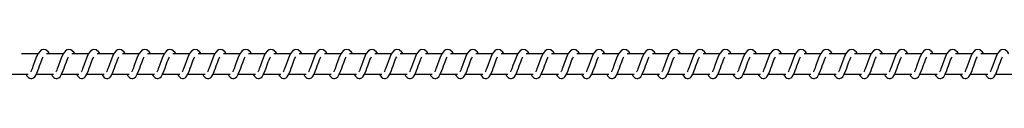
# Model space of a CAD drawing. Units: millimetres. Extents: x 45465 to 48383, y -5515 to -5115.
# Drawn here: x 45804 to 45853, y -5315 to -5314 of the extents above; entities that cross this region are included whole.
import ezdxf

# ---------------------------------------------------------------- set-up
doc = ezdxf.new("R2010")
doc.units = ezdxf.units.MM
doc.header["$LTSCALE"] = 50

msp = doc.modelspace()

# ---------------------------------------------------------------- linework, layer by layer
at = {"color": 7, "linetype": 'Continuous', "lineweight": 25}
for p, q in [((45805.331, -5313.892), (45804.511, -5313.892)), ((45806.582, -5313.892), (45805.762, -5313.892)), ((45807.833, -5313.892), (45807.012, -5313.892)), ((45809.083, -5313.892), (45808.263, -5313.892)), ((45810.334, -5313.892), (45809.514, -5313.892)), ((45811.585, -5313.892), (45810.764, -5313.892)), ((45812.835, -5313.892), (45812.015, -5313.892)), ((45814.086, -5313.892), (45813.265, -5313.892)), ((45815.336, -5313.892), (45814.516, -5313.892)), ((45816.587, -5313.892), (45815.767, -5313.892)), ((45817.838, -5313.892), (45817.017, -5313.892)), ((45819.089, -5313.892), (45818.268, -5313.892)), ((45820.339, -5313.892), (45819.519, -5313.892)), ((45821.59, -5313.892), (45820.769, -5313.892)), ((45822.841, -5313.892), (45822.02, -5313.892)), ((45824.091, -5313.892), (45823.271, -5313.892)), ((45825.342, -5313.892), (45824.521, -5313.892)), ((45826.592, -5313.892), (45825.772, -5313.892)), ((45827.843, -5313.892), (45827.023, -5313.892)), ((45829.094, -5313.892), (45828.273, -5313.892)), ((45830.344, -5313.892), (45829.524, -5313.892)), ((45831.595, -5313.892), (45830.775, -5313.892)), ((45832.846, -5313.892), (45832.025, -5313.892)), ((45834.096, -5313.892), (45833.276, -5313.892)), ((45835.347, -5313.892), (45834.527, -5313.892)), ((45836.598, -5313.892), (45835.777, -5313.892)), ((45837.848, -5313.892), (45837.028, -5313.892)), ((45839.099, -5313.892), (45838.279, -5313.892)), ((45840.35, -5313.892), (45839.529, -5313.892)), ((45841.6, -5313.892), (45840.78, -5313.892)), ((45842.851, -5313.892), (45842.031, -5313.892)), ((45844.102, -5313.892), (45843.281, -5313.892)), ((45845.352, -5313.892), (45844.532, -5313.892)), ((45846.603, -5313.892), (45845.783, -5313.892)), ((45847.854, -5313.892), (45847.033, -5313.892)), ((45849.104, -5313.892), (45848.284, -5313.892)), ((45850.355, -5313.892), (45849.534, -5313.892)), ((45851.605, -5313.892), (45850.785, -5313.892)), ((45852.856, -5313.892), (45852.036, -5313.892)), ((45804.004, -5314.892), (45804.854, -5314.892)), ((45805.255, -5314.892), (45806.104, -5314.892)), ((45806.506, -5314.892), (45807.355, -5314.892)), ((45807.756, -5314.892), (45808.606, -5314.892)), ((45809.007, -5314.892), (45809.856, -5314.892)), ((45810.258, -5314.892), (45811.107, -5314.892)), ((45811.508, -5314.892), (45812.358, -5314.892)), ((45812.759, -5314.892), (45813.608, -5314.892)), ((45814.01, -5314.892), (45814.859, -5314.892)), ((45815.26, -5314.892), (45816.11, -5314.892)), ((45816.511, -5314.892), (45817.36, -5314.892)), ((45817.761, -5314.892), (45818.611, -5314.892)), ((45819.012, -5314.892), (45819.861, -5314.892)), ((45820.263, -5314.892), (45821.112, -5314.892)), ((45821.514, -5314.892), (45822.363, -5314.892)), ((45822.764, -5314.892), (45823.613, -5314.892)), ((45824.015, -5314.892), (45824.864, -5314.892)), ((45825.266, -5314.892), (45826.115, -5314.892)), ((45826.516, -5314.892), (45827.365, -5314.892)), ((45827.767, -5314.892), (45828.616, -5314.892)), ((45829.018, -5314.892), (45829.867, -5314.892)), ((45830.268, -5314.892), (45831.117, -5314.892)), ((45831.519, -5314.892), (45832.368, -5314.892)), ((45832.769, -5314.892), (45833.619, -5314.892)), ((45834.02, -5314.892), (45834.869, -5314.892)), ((45835.271, -5314.892), (45836.12, -5314.892)), ((45836.521, -5314.892), (45837.371, -5314.892)), ((45837.772, -5314.892), (45838.621, -5314.892)), ((45839.023, -5314.892), (45839.872, -5314.892)), ((45840.273, -5314.892), (45841.123, -5314.892)), ((45841.524, -5314.892), (45842.373, -5314.892)), ((45842.775, -5314.892), (45843.624, -5314.892)), ((45844.025, -5314.892), (45844.875, -5314.892)), ((45845.276, -5314.892), (45846.125, -5314.892)), ((45846.527, -5314.892), (45847.376, -5314.892)), ((45847.777, -5314.892), (45848.627, -5314.892)), ((45849.028, -5314.892), (45849.877, -5314.892)), ((45850.279, -5314.892), (45851.128, -5314.892)), ((45851.529, -5314.892), (45852.379, -5314.892)), ((45852.78, -5314.892), (45853.629, -5314.892))]:
    msp.add_line(p, q, dxfattribs=at)
at = {"color": 7, "linetype": 'Continuous', "lineweight": 25, "flags": 128}
for points in [[(45804.736, -5314.892), (45804.743, -5314.908), (45804.786, -5314.98), (45804.864, -5315.066), (45804.912, -5315.094), (45804.981, -5315.111), (45805.033, -5315.108), (45805.07, -5315.098), (45805.118, -5315.072), (45805.174, -5315.022), (45805.251, -5314.9), (45805.328, -5314.721), (45805.372, -5314.602), (45805.412, -5314.484), (45805.486, -5314.278), (45805.521, -5314.192), (45805.558, -5314.105), (45805.593, -5314.038)], [(45805.906, -5313.892), (45805.851, -5313.801), (45805.718, -5313.693), (45805.595, -5313.673), (45805.525, -5313.692), (45805.45, -5313.74), (45805.339, -5313.877), (45805.267, -5314.021), (45805.184, -5314.228), (45805.101, -5314.468), (45805.039, -5314.637), (45805.012, -5314.702), (45804.985, -5314.763), (45804.974, -5314.785)], [(45805.986, -5314.892), (45805.994, -5314.908), (45806.036, -5314.98), (45806.115, -5315.066), (45806.162, -5315.094), (45806.232, -5315.111), (45806.284, -5315.108), (45806.321, -5315.098), (45806.368, -5315.072), (45806.425, -5315.022), (45806.502, -5314.9), (45806.579, -5314.721), (45806.623, -5314.602), (45806.663, -5314.484), (45806.737, -5314.278), (45806.771, -5314.192), (45806.808, -5314.105), (45806.843, -5314.038)], [(45807.156, -5313.892), (45807.102, -5313.801), (45806.968, -5313.693), (45806.846, -5313.673), (45806.776, -5313.692), (45806.701, -5313.74), (45806.589, -5313.877), (45806.518, -5314.021), (45806.435, -5314.228), (45806.352, -5314.468), (45806.289, -5314.637), (45806.263, -5314.702), (45806.236, -5314.763), (45806.224, -5314.785)], [(45807.237, -5314.892), (45807.244, -5314.908), (45807.287, -5314.98), (45807.366, -5315.066), (45807.413, -5315.094), (45807.483, -5315.111), (45807.534, -5315.108), (45807.571, -5315.098), (45807.619, -5315.072), (45807.675, -5315.022), (45807.753, -5314.9), (45807.83, -5314.721), (45807.874, -5314.602), (45807.913, -5314.484), (45807.988, -5314.278), (45808.022, -5314.192), (45808.059, -5314.105), (45808.094, -5314.038)], [(45808.407, -5313.892), (45808.352, -5313.801), (45808.219, -5313.693), (45808.097, -5313.673), (45808.026, -5313.692), (45807.951, -5313.74), (45807.84, -5313.877), (45807.768, -5314.021), (45807.686, -5314.228), (45807.602, -5314.468), (45807.54, -5314.637), (45807.514, -5314.702), (45807.487, -5314.763), (45807.475, -5314.785)], [(45808.488, -5314.892), (45808.495, -5314.908), (45808.538, -5314.98), (45808.616, -5315.066), (45808.664, -5315.094), (45808.733, -5315.111), (45808.785, -5315.108), (45808.822, -5315.098), (45808.87, -5315.072), (45808.926, -5315.022), (45809.003, -5314.9), (45809.08, -5314.721), (45809.124, -5314.602), (45809.164, -5314.484), (45809.238, -5314.278), (45809.273, -5314.192), (45809.31, -5314.105), (45809.345, -5314.038)], [(45809.658, -5313.892), (45809.603, -5313.801), (45809.47, -5313.693), (45809.347, -5313.673), (45809.277, -5313.692), (45809.202, -5313.74), (45809.09, -5313.877), (45809.019, -5314.021), (45808.936, -5314.228), (45808.853, -5314.468), (45808.791, -5314.637), (45808.764, -5314.702), (45808.737, -5314.763), (45808.726, -5314.785)], [(45809.738, -5314.892), (45809.746, -5314.908), (45809.788, -5314.98), (45809.867, -5315.066), (45809.914, -5315.094), (45809.984, -5315.111), (45810.036, -5315.108), (45810.073, -5315.098), (45810.12, -5315.072), (45810.177, -5315.022), (45810.254, -5314.9), (45810.331, -5314.721), (45810.375, -5314.602), (45810.415, -5314.484), (45810.489, -5314.278), (45810.523, -5314.192), (45810.56, -5314.105), (45810.595, -5314.038)], [(45810.908, -5313.892), (45810.854, -5313.801), (45810.72, -5313.693), (45810.598, -5313.673), (45810.528, -5313.692), (45810.453, -5313.74), (45810.341, -5313.877), (45810.27, -5314.021), (45810.187, -5314.228), (45810.103, -5314.468), (45810.041, -5314.637), (45810.015, -5314.702), (45809.988, -5314.763), (45809.976, -5314.785)], [(45810.989, -5314.892), (45810.996, -5314.908), (45811.039, -5314.98), (45811.118, -5315.066), (45811.165, -5315.094), (45811.235, -5315.111), (45811.287, -5315.108), (45811.323, -5315.098), (45811.371, -5315.072), (45811.427, -5315.022), (45811.505, -5314.9), (45811.581, -5314.721), (45811.626, -5314.602), (45811.665, -5314.484), (45811.74, -5314.278), (45811.774, -5314.192), (45811.811, -5314.105), (45811.846, -5314.038)], [(45812.159, -5313.892), (45812.104, -5313.801), (45811.971, -5313.693), (45811.849, -5313.673), (45811.778, -5313.692), (45811.703, -5313.74), (45811.592, -5313.877), (45811.52, -5314.021), (45811.437, -5314.228), (45811.354, -5314.468), (45811.292, -5314.637), (45811.266, -5314.702), (45811.239, -5314.763), (45811.227, -5314.785)], [(45812.24, -5314.892), (45812.247, -5314.908), (45812.29, -5314.98), (45812.368, -5315.066), (45812.416, -5315.094), (45812.485, -5315.111), (45812.537, -5315.108), (45812.574, -5315.098), (45812.622, -5315.072), (45812.678, -5315.022), (45812.755, -5314.9), (45812.832, -5314.721), (45812.876, -5314.602), (45812.916, -5314.484), (45812.99, -5314.278), (45813.025, -5314.192), (45813.062, -5314.105), (45813.096, -5314.038)], [(45813.409, -5313.892), (45813.355, -5313.801), (45813.222, -5313.693), (45813.099, -5313.673), (45813.029, -5313.692), (45812.954, -5313.74), (45812.842, -5313.877), (45812.771, -5314.021), (45812.688, -5314.228), (45812.605, -5314.468), (45812.543, -5314.637), (45812.516, -5314.702), (45812.489, -5314.763), (45812.478, -5314.785)], [(45813.49, -5314.892), (45813.498, -5314.908), (45813.54, -5314.98), (45813.619, -5315.066), (45813.666, -5315.094), (45813.736, -5315.111), (45813.788, -5315.108), (45813.825, -5315.098), (45813.872, -5315.072), (45813.929, -5315.022), (45814.006, -5314.9), (45814.083, -5314.721), (45814.127, -5314.602), (45814.167, -5314.484), (45814.241, -5314.278), (45814.275, -5314.192), (45814.312, -5314.105), (45814.347, -5314.038)], [(45814.66, -5313.892), (45814.606, -5313.801), (45814.472, -5313.693), (45814.35, -5313.673), (45814.28, -5313.692), (45814.205, -5313.74), (45814.093, -5313.877), (45814.022, -5314.021), (45813.939, -5314.228), (45813.856, -5314.468), (45813.793, -5314.637), (45813.767, -5314.702), (45813.74, -5314.763), (45813.728, -5314.785)], [(45814.741, -5314.892), (45814.748, -5314.908), (45814.791, -5314.98), (45814.87, -5315.066), (45814.917, -5315.094), (45814.987, -5315.111), (45815.039, -5315.108), (45815.075, -5315.098), (45815.123, -5315.072), (45815.179, -5315.022), (45815.257, -5314.9), (45815.333, -5314.721), (45815.377, -5314.602), (45815.417, -5314.484), (45815.492, -5314.278), (45815.526, -5314.192), (45815.563, -5314.105), (45815.598, -5314.038)], [(45815.911, -5313.892), (45815.856, -5313.801), (45815.723, -5313.693), (45815.6, -5313.673), (45815.53, -5313.692), (45815.455, -5313.74), (45815.344, -5313.877), (45815.272, -5314.021), (45815.189, -5314.228), (45815.106, -5314.468), (45815.044, -5314.637), (45815.018, -5314.702), (45814.991, -5314.763), (45814.979, -5314.785)], [(45815.991, -5314.892), (45815.999, -5314.908), (45816.042, -5314.98), (45816.12, -5315.066), (45816.168, -5315.094), (45816.237, -5315.111), (45816.289, -5315.108), (45816.326, -5315.098), (45816.374, -5315.072), (45816.43, -5315.022), (45816.507, -5314.9), (45816.584, -5314.721), (45816.628, -5314.602), (45816.668, -5314.484), (45816.742, -5314.278), (45816.777, -5314.192), (45816.814, -5314.105), (45816.848, -5314.038)], [(45817.161, -5313.892), (45817.107, -5313.801), (45816.974, -5313.693), (45816.851, -5313.673), (45816.781, -5313.692), (45816.706, -5313.74), (45816.594, -5313.877), (45816.523, -5314.021), (45816.44, -5314.228), (45816.357, -5314.468), (45816.295, -5314.637), (45816.268, -5314.702), (45816.241, -5314.763), (45816.229, -5314.785)], [(45817.242, -5314.892), (45817.25, -5314.908), (45817.292, -5314.98), (45817.371, -5315.066), (45817.418, -5315.094), (45817.488, -5315.111), (45817.54, -5315.108), (45817.576, -5315.098), (45817.624, -5315.072), (45817.681, -5315.022), (45817.758, -5314.9), (45817.835, -5314.721), (45817.879, -5314.602), (45817.918, -5314.484), (45817.993, -5314.278), (45818.027, -5314.192), (45818.064, -5314.105), (45818.099, -5314.038)], [(45818.412, -5313.892), (45818.358, -5313.801), (45818.224, -5313.693), (45818.102, -5313.673), (45818.032, -5313.692), (45817.957, -5313.74), (45817.845, -5313.877), (45817.774, -5314.021), (45817.691, -5314.228), (45817.608, -5314.468), (45817.545, -5314.637), (45817.519, -5314.702), (45817.492, -5314.763), (45817.48, -5314.785)], [(45818.493, -5314.892), (45818.5, -5314.908), (45818.543, -5314.98), (45818.621, -5315.066), (45818.669, -5315.094), (45818.739, -5315.111), (45818.79, -5315.108), (45818.827, -5315.098), (45818.875, -5315.072), (45818.931, -5315.022), (45819.008, -5314.9), (45819.085, -5314.721), (45819.129, -5314.602), (45819.169, -5314.484), (45819.243, -5314.278), (45819.278, -5314.192), (45819.315, -5314.105), (45819.35, -5314.038)], [(45819.663, -5313.892), (45819.608, -5313.801), (45819.475, -5313.693), (45819.352, -5313.673), (45819.282, -5313.692), (45819.207, -5313.74), (45819.096, -5313.877), (45819.024, -5314.021), (45818.941, -5314.228), (45818.858, -5314.468), (45818.796, -5314.637), (45818.77, -5314.702), (45818.743, -5314.763), (45818.731, -5314.785)], [(45819.743, -5314.892), (45819.751, -5314.908), (45819.794, -5314.98), (45819.872, -5315.066), (45819.919, -5315.094), (45819.989, -5315.111), (45820.041, -5315.108), (45820.078, -5315.098), (45820.126, -5315.072), (45820.182, -5315.022), (45820.259, -5314.9), (45820.336, -5314.721), (45820.38, -5314.602), (45820.42, -5314.484), (45820.494, -5314.278), (45820.529, -5314.192), (45820.565, -5314.105), (45820.6, -5314.038)], [(45820.913, -5313.892), (45820.859, -5313.801), (45820.725, -5313.693), (45820.603, -5313.673), (45820.533, -5313.692), (45820.458, -5313.74), (45820.346, -5313.877), (45820.275, -5314.021), (45820.192, -5314.228), (45820.109, -5314.468), (45820.047, -5314.637), (45820.02, -5314.702), (45819.993, -5314.763), (45819.982, -5314.785)], [(45820.994, -5314.892), (45821.001, -5314.908), (45821.044, -5314.98), (45821.123, -5315.066), (45821.17, -5315.094), (45821.24, -5315.111), (45821.292, -5315.108), (45821.328, -5315.098), (45821.376, -5315.072), (45821.433, -5315.022), (45821.51, -5314.9), (45821.587, -5314.721), (45821.631, -5314.602), (45821.671, -5314.484), (45821.745, -5314.278), (45821.779, -5314.192), (45821.816, -5314.105), (45821.851, -5314.038)], [(45822.164, -5313.892), (45822.11, -5313.801), (45821.976, -5313.693), (45821.854, -5313.673), (45821.784, -5313.692), (45821.709, -5313.74), (45821.597, -5313.877), (45821.526, -5314.021), (45821.443, -5314.228), (45821.359, -5314.468), (45821.297, -5314.637), (45821.271, -5314.702), (45821.244, -5314.763), (45821.232, -5314.785)], [(45822.245, -5314.892), (45822.252, -5314.908), (45822.295, -5314.98), (45822.373, -5315.066), (45822.421, -5315.094), (45822.491, -5315.111), (45822.542, -5315.108), (45822.579, -5315.098), (45822.627, -5315.072), (45822.683, -5315.022), (45822.76, -5314.9), (45822.837, -5314.721), (45822.881, -5314.602), (45822.921, -5314.484), (45822.996, -5314.278), (45823.03, -5314.192), (45823.067, -5314.105), (45823.102, -5314.038)], [(45823.415, -5313.892), (45823.36, -5313.801), (45823.227, -5313.693), (45823.104, -5313.673), (45823.034, -5313.692), (45822.959, -5313.74), (45822.848, -5313.877), (45822.776, -5314.021), (45822.693, -5314.228), (45822.61, -5314.468), (45822.548, -5314.637), (45822.521, -5314.702), (45822.495, -5314.763), (45822.483, -5314.785)], [(45823.495, -5314.892), (45823.503, -5314.908), (45823.546, -5314.98), (45823.624, -5315.066), (45823.671, -5315.094), (45823.741, -5315.111), (45823.793, -5315.108), (45823.83, -5315.098), (45823.878, -5315.072), (45823.934, -5315.022), (45824.011, -5314.9), (45824.088, -5314.721), (45824.132, -5314.602), (45824.172, -5314.484), (45824.246, -5314.278), (45824.281, -5314.192), (45824.317, -5314.105), (45824.352, -5314.038)], [(45824.665, -5313.892), (45824.611, -5313.801), (45824.477, -5313.693), (45824.355, -5313.673), (45824.285, -5313.692), (45824.21, -5313.74), (45824.098, -5313.877), (45824.027, -5314.021), (45823.944, -5314.228), (45823.861, -5314.468), (45823.799, -5314.637), (45823.772, -5314.702), (45823.745, -5314.763), (45823.734, -5314.785)], [(45824.746, -5314.892), (45824.753, -5314.908), (45824.796, -5314.98), (45824.875, -5315.066), (45824.922, -5315.094), (45824.992, -5315.111), (45825.044, -5315.108), (45825.08, -5315.098), (45825.128, -5315.072), (45825.184, -5315.022), (45825.262, -5314.9), (45825.339, -5314.721), (45825.383, -5314.602), (45825.423, -5314.484), (45825.497, -5314.278), (45825.531, -5314.192), (45825.568, -5314.105), (45825.603, -5314.038)], [(45825.916, -5313.892), (45825.862, -5313.801), (45825.728, -5313.693), (45825.606, -5313.673), (45825.535, -5313.692), (45825.46, -5313.74), (45825.349, -5313.877), (45825.278, -5314.021), (45825.195, -5314.228), (45825.111, -5314.468), (45825.049, -5314.637), (45825.023, -5314.702), (45824.996, -5314.763), (45824.984, -5314.785)], [(45825.997, -5314.892), (45826.004, -5314.908), (45826.047, -5314.98), (45826.125, -5315.066), (45826.173, -5315.094), (45826.243, -5315.111), (45826.294, -5315.108), (45826.331, -5315.098), (45826.379, -5315.072), (45826.435, -5315.022), (45826.512, -5314.9), (45826.589, -5314.721), (45826.633, -5314.602), (45826.673, -5314.484), (45826.748, -5314.278), (45826.782, -5314.192), (45826.819, -5314.105), (45826.854, -5314.038)], [(45827.167, -5313.892), (45827.112, -5313.801), (45826.979, -5313.693), (45826.856, -5313.673), (45826.786, -5313.692), (45826.711, -5313.74), (45826.6, -5313.877), (45826.528, -5314.021), (45826.445, -5314.228), (45826.362, -5314.468), (45826.3, -5314.637), (45826.273, -5314.702), (45826.247, -5314.763), (45826.235, -5314.785)], [(45827.247, -5314.892), (45827.255, -5314.908), (45827.297, -5314.98), (45827.376, -5315.066), (45827.423, -5315.094), (45827.493, -5315.111), (45827.545, -5315.108), (45827.582, -5315.098), (45827.63, -5315.072), (45827.686, -5315.022), (45827.763, -5314.9), (45827.84, -5314.721), (45827.884, -5314.602), (45827.924, -5314.484), (45827.998, -5314.278), (45828.033, -5314.192), (45828.069, -5314.105), (45828.104, -5314.038)], [(45828.417, -5313.892), (45828.363, -5313.801), (45828.23, -5313.693), (45828.107, -5313.673), (45828.037, -5313.692), (45827.962, -5313.74), (45827.85, -5313.877), (45827.779, -5314.021), (45827.696, -5314.228), (45827.613, -5314.468), (45827.551, -5314.637), (45827.524, -5314.702), (45827.497, -5314.763), (45827.486, -5314.785)], [(45828.498, -5314.892), (45828.505, -5314.908), (45828.548, -5314.98), (45828.627, -5315.066), (45828.674, -5315.094), (45828.744, -5315.111), (45828.796, -5315.108), (45828.832, -5315.098), (45828.88, -5315.072), (45828.936, -5315.022), (45829.014, -5314.9), (45829.091, -5314.721), (45829.135, -5314.602), (45829.174, -5314.484), (45829.249, -5314.278), (45829.283, -5314.192), (45829.32, -5314.105), (45829.355, -5314.038)], [(45829.668, -5313.892), (45829.614, -5313.801), (45829.48, -5313.693), (45829.358, -5313.673), (45829.288, -5313.692), (45829.212, -5313.74), (45829.101, -5313.877), (45829.03, -5314.021), (45828.947, -5314.228), (45828.863, -5314.468), (45828.801, -5314.637), (45828.775, -5314.702), (45828.748, -5314.763), (45828.736, -5314.785)], [(45829.749, -5314.892), (45829.756, -5314.908), (45829.799, -5314.98), (45829.877, -5315.066), (45829.925, -5315.094), (45829.995, -5315.111), (45830.046, -5315.108), (45830.083, -5315.098), (45830.131, -5315.072), (45830.187, -5315.022), (45830.265, -5314.9), (45830.341, -5314.721), (45830.385, -5314.602), (45830.425, -5314.484), (45830.5, -5314.278), (45830.534, -5314.192), (45830.571, -5314.105), (45830.606, -5314.038)], [(45830.919, -5313.892), (45830.864, -5313.801), (45830.731, -5313.693), (45830.608, -5313.673), (45830.538, -5313.692), (45830.463, -5313.74), (45830.352, -5313.877), (45830.28, -5314.021), (45830.197, -5314.228), (45830.114, -5314.468), (45830.052, -5314.637), (45830.025, -5314.702), (45829.998, -5314.763), (45829.987, -5314.785)], [(45830.999, -5314.892), (45831.007, -5314.908), (45831.05, -5314.98), (45831.128, -5315.066), (45831.175, -5315.094), (45831.245, -5315.111), (45831.297, -5315.108), (45831.334, -5315.098), (45831.381, -5315.072), (45831.438, -5315.022), (45831.515, -5314.9), (45831.592, -5314.721), (45831.636, -5314.602), (45831.676, -5314.484), (45831.75, -5314.278), (45831.784, -5314.192), (45831.821, -5314.105), (45831.856, -5314.038)], [(45832.169, -5313.892), (45832.115, -5313.801), (45831.982, -5313.693), (45831.859, -5313.673), (45831.789, -5313.692), (45831.714, -5313.74), (45831.602, -5313.877), (45831.531, -5314.021), (45831.448, -5314.228), (45831.365, -5314.468), (45831.303, -5314.637), (45831.276, -5314.702), (45831.249, -5314.763), (45831.237, -5314.785)], [(45832.25, -5314.892), (45832.257, -5314.908), (45832.3, -5314.98), (45832.379, -5315.066), (45832.426, -5315.094), (45832.496, -5315.111), (45832.548, -5315.108), (45832.584, -5315.098), (45832.632, -5315.072), (45832.688, -5315.022), (45832.766, -5314.9), (45832.842, -5314.721), (45832.887, -5314.602), (45832.926, -5314.484), (45833.001, -5314.278), (45833.035, -5314.192), (45833.072, -5314.105), (45833.107, -5314.038)], [(45833.42, -5313.892), (45833.365, -5313.801), (45833.232, -5313.693), (45833.11, -5313.673), (45833.04, -5313.692), (45832.964, -5313.74), (45832.853, -5313.877), (45832.782, -5314.021), (45832.699, -5314.228), (45832.615, -5314.468), (45832.553, -5314.637), (45832.527, -5314.702), (45832.5, -5314.763), (45832.488, -5314.785)], [(45833.501, -5314.892), (45833.508, -5314.908), (45833.551, -5314.98), (45833.629, -5315.066), (45833.677, -5315.094), (45833.747, -5315.111), (45833.798, -5315.108), (45833.835, -5315.098), (45833.883, -5315.072), (45833.939, -5315.022), (45834.016, -5314.9), (45834.093, -5314.721), (45834.137, -5314.602), (45834.177, -5314.484), (45834.251, -5314.278), (45834.286, -5314.192), (45834.323, -5314.105), (45834.358, -5314.038)], [(45834.671, -5313.892), (45834.616, -5313.801), (45834.483, -5313.693), (45834.36, -5313.673), (45834.29, -5313.692), (45834.215, -5313.74), (45834.104, -5313.877), (45834.032, -5314.021), (45833.949, -5314.228), (45833.866, -5314.468), (45833.804, -5314.637), (45833.777, -5314.702), (45833.751, -5314.763), (45833.739, -5314.785)], [(45834.751, -5314.892), (45834.759, -5314.908), (45834.802, -5314.98), (45834.88, -5315.066), (45834.927, -5315.094), (45834.997, -5315.111), (45835.049, -5315.108), (45835.086, -5315.098), (45835.133, -5315.072), (45835.19, -5315.022), (45835.267, -5314.9), (45835.344, -5314.721), (45835.388, -5314.602), (45835.428, -5314.484), (45835.502, -5314.278), (45835.536, -5314.192), (45835.573, -5314.105), (45835.608, -5314.038)], [(45835.921, -5313.892), (45835.867, -5313.801), (45835.733, -5313.693), (45835.611, -5313.673), (45835.541, -5313.692), (45835.466, -5313.74), (45835.354, -5313.877), (45835.283, -5314.021), (45835.2, -5314.228), (45835.117, -5314.468), (45835.054, -5314.637), (45835.028, -5314.702), (45835.001, -5314.763), (45834.989, -5314.785)], [(45836.002, -5314.892), (45836.009, -5314.908), (45836.052, -5314.98), (45836.131, -5315.066), (45836.178, -5315.094), (45836.248, -5315.111), (45836.3, -5315.108), (45836.336, -5315.098), (45836.384, -5315.072), (45836.441, -5315.022), (45836.518, -5314.9), (45836.594, -5314.721), (45836.639, -5314.602), (45836.678, -5314.484), (45836.753, -5314.278), (45836.787, -5314.192), (45836.824, -5314.105), (45836.859, -5314.038)], [(45837.172, -5313.892), (45837.117, -5313.801), (45836.984, -5313.693), (45836.862, -5313.673), (45836.791, -5313.692), (45836.717, -5313.74), (45836.605, -5313.877), (45836.534, -5314.021), (45836.451, -5314.228), (45836.367, -5314.468), (45836.305, -5314.637), (45836.279, -5314.702), (45836.252, -5314.763), (45836.24, -5314.785)], [(45837.253, -5314.892), (45837.26, -5314.908), (45837.303, -5314.98), (45837.381, -5315.066), (45837.429, -5315.094), (45837.499, -5315.111), (45837.55, -5315.108), (45837.587, -5315.098), (45837.635, -5315.072), (45837.691, -5315.022), (45837.768, -5314.9), (45837.845, -5314.721), (45837.889, -5314.602), (45837.929, -5314.484), (45838.003, -5314.278), (45838.038, -5314.192), (45838.075, -5314.105), (45838.11, -5314.038)], [(45838.423, -5313.892), (45838.368, -5313.801), (45838.235, -5313.693), (45838.112, -5313.673), (45838.042, -5313.692), (45837.967, -5313.74), (45837.856, -5313.877), (45837.784, -5314.021), (45837.701, -5314.228), (45837.618, -5314.468), (45837.556, -5314.637), (45837.529, -5314.702), (45837.503, -5314.763), (45837.491, -5314.785)], [(45838.503, -5314.892), (45838.511, -5314.908), (45838.553, -5314.98), (45838.632, -5315.066), (45838.679, -5315.094), (45838.749, -5315.111), (45838.801, -5315.108), (45838.838, -5315.098), (45838.886, -5315.072), (45838.942, -5315.022), (45839.019, -5314.9), (45839.096, -5314.721), (45839.14, -5314.602), (45839.18, -5314.484), (45839.254, -5314.278), (45839.288, -5314.192), (45839.325, -5314.105), (45839.36, -5314.038)], [(45839.673, -5313.892), (45839.619, -5313.801), (45839.485, -5313.693), (45839.363, -5313.673), (45839.293, -5313.692), (45839.218, -5313.74), (45839.106, -5313.877), (45839.035, -5314.021), (45838.952, -5314.228), (45838.869, -5314.468), (45838.806, -5314.637), (45838.78, -5314.702), (45838.753, -5314.763), (45838.741, -5314.785)], [(45839.754, -5314.892), (45839.761, -5314.908), (45839.804, -5314.98), (45839.883, -5315.066), (45839.93, -5315.094), (45840, -5315.111), (45840.052, -5315.108), (45840.088, -5315.098), (45840.136, -5315.072), (45840.192, -5315.022), (45840.27, -5314.9), (45840.346, -5314.721), (45840.391, -5314.602), (45840.43, -5314.484), (45840.505, -5314.278), (45840.539, -5314.192), (45840.576, -5314.105), (45840.611, -5314.038)], [(45840.924, -5313.892), (45840.869, -5313.801), (45840.736, -5313.693), (45840.614, -5313.673), (45840.543, -5313.692), (45840.468, -5313.74), (45840.357, -5313.877), (45840.286, -5314.021), (45840.203, -5314.228), (45840.119, -5314.468), (45840.057, -5314.637), (45840.031, -5314.702), (45840.004, -5314.763), (45839.992, -5314.785)], [(45841.005, -5314.892), (45841.012, -5314.908), (45841.055, -5314.98), (45841.133, -5315.066), (45841.181, -5315.094), (45841.25, -5315.111), (45841.302, -5315.108), (45841.339, -5315.098), (45841.387, -5315.072), (45841.443, -5315.022), (45841.52, -5314.9), (45841.597, -5314.721), (45841.641, -5314.602), (45841.681, -5314.484), (45841.755, -5314.278), (45841.79, -5314.192), (45841.827, -5314.105), (45841.862, -5314.038)], [(45842.175, -5313.892), (45842.12, -5313.801), (45841.987, -5313.693), (45841.864, -5313.673), (45841.794, -5313.692), (45841.719, -5313.74), (45841.608, -5313.877), (45841.536, -5314.021), (45841.453, -5314.228), (45841.37, -5314.468), (45841.308, -5314.637), (45841.281, -5314.702), (45841.254, -5314.763), (45841.243, -5314.785)], [(45842.255, -5314.892), (45842.263, -5314.908), (45842.305, -5314.98), (45842.384, -5315.066), (45842.431, -5315.094), (45842.501, -5315.111), (45842.553, -5315.108), (45842.59, -5315.098), (45842.637, -5315.072), (45842.694, -5315.022), (45842.771, -5314.9), (45842.848, -5314.721), (45842.892, -5314.602), (45842.932, -5314.484), (45843.006, -5314.278), (45843.04, -5314.192), (45843.077, -5314.105), (45843.112, -5314.038)], [(45843.425, -5313.892), (45843.371, -5313.801), (45843.237, -5313.693), (45843.115, -5313.673), (45843.045, -5313.692), (45842.97, -5313.74), (45842.858, -5313.877), (45842.787, -5314.021), (45842.704, -5314.228), (45842.621, -5314.468), (45842.558, -5314.637), (45842.532, -5314.702), (45842.505, -5314.763), (45842.493, -5314.785)], [(45843.506, -5314.892), (45843.513, -5314.908), (45843.556, -5314.98), (45843.635, -5315.066), (45843.682, -5315.094), (45843.752, -5315.111), (45843.803, -5315.108), (45843.84, -5315.098), (45843.888, -5315.072), (45843.944, -5315.022), (45844.022, -5314.9), (45844.099, -5314.721), (45844.143, -5314.602), (45844.182, -5314.484), (45844.257, -5314.278), (45844.291, -5314.192), (45844.328, -5314.105), (45844.363, -5314.038)], [(45844.676, -5313.892), (45844.621, -5313.801), (45844.488, -5313.693), (45844.366, -5313.673), (45844.295, -5313.692), (45844.22, -5313.74), (45844.109, -5313.877), (45844.037, -5314.021), (45843.955, -5314.228), (45843.871, -5314.468), (45843.809, -5314.637), (45843.783, -5314.702), (45843.756, -5314.763), (45843.744, -5314.785)], [(45844.757, -5314.892), (45844.764, -5314.908), (45844.807, -5314.98), (45844.885, -5315.066), (45844.933, -5315.094), (45845.002, -5315.111), (45845.054, -5315.108), (45845.091, -5315.098), (45845.139, -5315.072), (45845.195, -5315.022), (45845.272, -5314.9), (45845.349, -5314.721), (45845.393, -5314.602), (45845.433, -5314.484), (45845.507, -5314.278), (45845.542, -5314.192), (45845.579, -5314.105), (45845.614, -5314.038)], [(45845.927, -5313.892), (45845.872, -5313.801), (45845.739, -5313.693), (45845.616, -5313.673), (45845.546, -5313.692), (45845.471, -5313.74), (45845.359, -5313.877), (45845.288, -5314.021), (45845.205, -5314.228), (45845.122, -5314.468), (45845.06, -5314.637), (45845.033, -5314.702), (45845.006, -5314.763), (45844.995, -5314.785)], [(45846.007, -5314.892), (45846.015, -5314.908), (45846.057, -5314.98), (45846.136, -5315.066), (45846.183, -5315.094), (45846.253, -5315.111), (45846.305, -5315.108), (45846.342, -5315.098), (45846.389, -5315.072), (45846.446, -5315.022), (45846.523, -5314.9), (45846.6, -5314.721), (45846.644, -5314.602), (45846.684, -5314.484), (45846.758, -5314.278), (45846.792, -5314.192), (45846.829, -5314.105), (45846.864, -5314.038)], [(45847.177, -5313.892), (45847.123, -5313.801), (45846.989, -5313.693), (45846.867, -5313.673), (45846.797, -5313.692), (45846.722, -5313.74), (45846.61, -5313.877), (45846.539, -5314.021), (45846.456, -5314.228), (45846.373, -5314.468), (45846.31, -5314.637), (45846.284, -5314.702), (45846.257, -5314.763), (45846.245, -5314.785)], [(45847.258, -5314.892), (45847.265, -5314.908), (45847.308, -5314.98), (45847.387, -5315.066), (45847.434, -5315.094), (45847.504, -5315.111), (45847.556, -5315.108), (45847.592, -5315.098), (45847.64, -5315.072), (45847.696, -5315.022), (45847.774, -5314.9), (45847.85, -5314.721), (45847.895, -5314.602), (45847.934, -5314.484), (45848.009, -5314.278), (45848.043, -5314.192), (45848.08, -5314.105), (45848.115, -5314.038)], [(45848.428, -5313.892), (45848.373, -5313.801), (45848.24, -5313.693), (45848.117, -5313.673), (45848.047, -5313.692), (45847.972, -5313.74), (45847.861, -5313.877), (45847.789, -5314.021), (45847.706, -5314.228), (45847.623, -5314.468), (45847.561, -5314.637), (45847.535, -5314.702), (45847.508, -5314.763), (45847.496, -5314.785)], [(45848.509, -5314.892), (45848.516, -5314.908), (45848.559, -5314.98), (45848.637, -5315.066), (45848.685, -5315.094), (45848.754, -5315.111), (45848.806, -5315.108), (45848.843, -5315.098), (45848.891, -5315.072), (45848.947, -5315.022), (45849.024, -5314.9), (45849.101, -5314.721), (45849.145, -5314.602), (45849.185, -5314.484), (45849.259, -5314.278), (45849.294, -5314.192), (45849.331, -5314.105), (45849.365, -5314.038)], [(45849.678, -5313.892), (45849.624, -5313.801), (45849.491, -5313.693), (45849.368, -5313.673), (45849.298, -5313.692), (45849.223, -5313.74), (45849.111, -5313.877), (45849.04, -5314.021), (45848.957, -5314.228), (45848.874, -5314.468), (45848.812, -5314.637), (45848.785, -5314.702), (45848.758, -5314.763), (45848.747, -5314.785)], [(45849.759, -5314.892), (45849.767, -5314.908), (45849.809, -5314.98), (45849.888, -5315.066), (45849.935, -5315.094), (45850.005, -5315.111), (45850.057, -5315.108), (45850.094, -5315.098), (45850.141, -5315.072), (45850.198, -5315.022), (45850.275, -5314.9), (45850.352, -5314.721), (45850.396, -5314.602), (45850.436, -5314.484), (45850.51, -5314.278), (45850.544, -5314.192), (45850.581, -5314.105), (45850.616, -5314.038)], [(45850.929, -5313.892), (45850.875, -5313.801), (45850.741, -5313.693), (45850.619, -5313.673), (45850.549, -5313.692), (45850.474, -5313.74), (45850.362, -5313.877), (45850.291, -5314.021), (45850.208, -5314.228), (45850.125, -5314.468), (45850.062, -5314.637), (45850.036, -5314.702), (45850.009, -5314.763), (45849.997, -5314.785)], [(45851.01, -5314.892), (45851.017, -5314.908), (45851.06, -5314.98), (45851.139, -5315.066), (45851.186, -5315.094), (45851.256, -5315.111), (45851.308, -5315.108), (45851.344, -5315.098), (45851.392, -5315.072), (45851.448, -5315.022), (45851.526, -5314.9), (45851.602, -5314.721), (45851.646, -5314.602), (45851.686, -5314.484), (45851.761, -5314.278), (45851.795, -5314.192), (45851.832, -5314.105), (45851.867, -5314.038)], [(45852.18, -5313.892), (45852.125, -5313.801), (45851.992, -5313.693), (45851.869, -5313.673), (45851.799, -5313.692), (45851.724, -5313.74), (45851.613, -5313.877), (45851.541, -5314.021), (45851.458, -5314.228), (45851.375, -5314.468), (45851.313, -5314.637), (45851.287, -5314.702), (45851.26, -5314.763), (45851.248, -5314.785)], [(45852.26, -5314.892), (45852.268, -5314.908), (45852.311, -5314.98), (45852.389, -5315.066), (45852.437, -5315.094), (45852.506, -5315.111), (45852.558, -5315.108), (45852.595, -5315.098), (45852.643, -5315.072), (45852.699, -5315.022), (45852.776, -5314.9), (45852.853, -5314.721), (45852.897, -5314.602), (45852.937, -5314.484), (45853.011, -5314.278), (45853.046, -5314.192), (45853.083, -5314.105), (45853.117, -5314.038)], [(45853.43, -5313.892), (45853.376, -5313.801), (45853.243, -5313.693), (45853.12, -5313.673), (45853.05, -5313.692), (45852.975, -5313.74), (45852.863, -5313.877), (45852.792, -5314.021), (45852.709, -5314.228), (45852.626, -5314.468), (45852.564, -5314.637), (45852.537, -5314.702), (45852.51, -5314.763), (45852.498, -5314.785)]]:
    msp.add_lwpolyline(points, dxfattribs=at)

doc.saveas('drawing.dxf')
